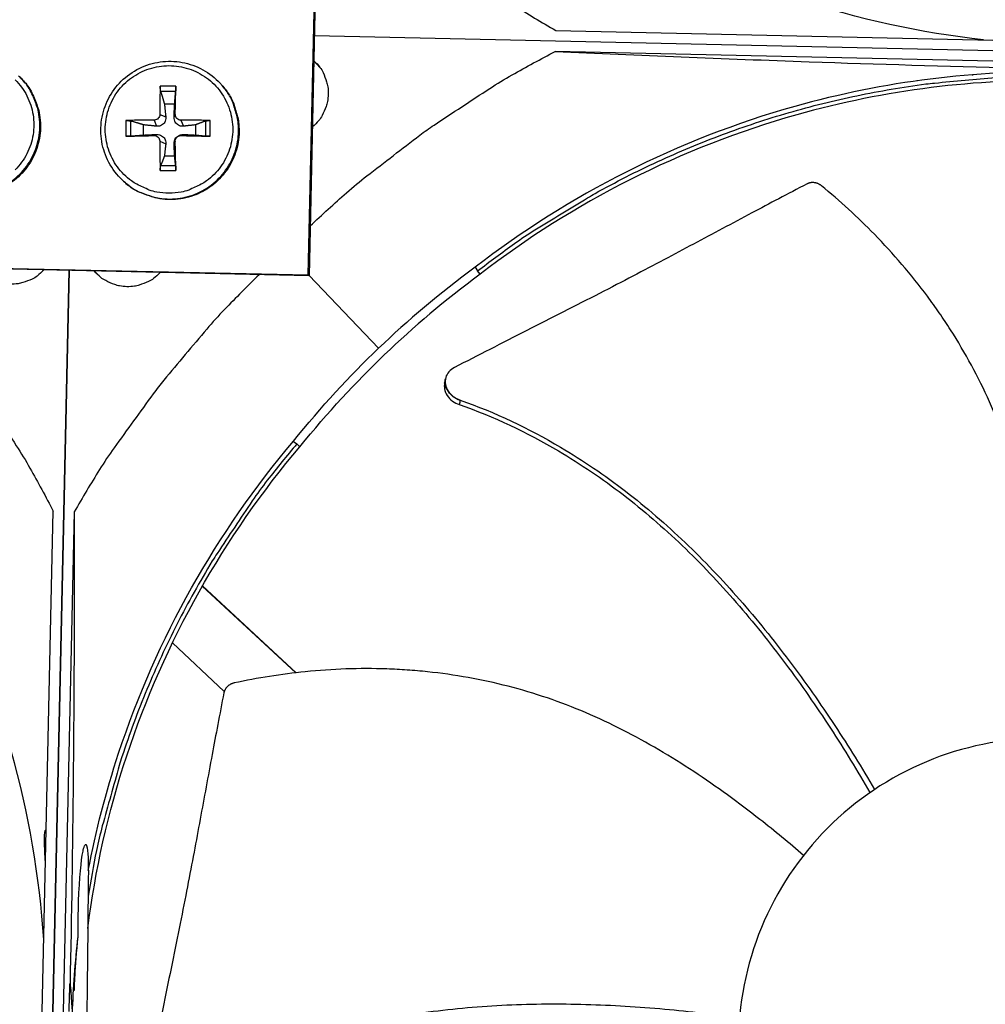
# Model space of a CAD drawing. Units: inches. Extents: x 2 to 86, y 1 to 67.
# Drawn here: x 18.6 to 21.1, y 19.6 to 22.2 of the extents above; entities that cross this region are included whole.
import ezdxf

# ---------------------------------------------------------------- set-up
doc = ezdxf.new("R2010")
doc.units = ezdxf.units.IN
doc.header["$LTSCALE"] = 4
doc.header["$MEASUREMENT"] = 0
doc.layers.add('Visible (ANSI)', color=7, linetype='Continuous')

msp = doc.modelspace()

# ---------------------------------------------------------------- linework, layer by layer
at = {"layer": 'Visible (ANSI)', "color": 84}
for p, q in [((19.35592, 21.53602), (19.38359, 22.78877)), ((19.38575, 22.78502), (19.3581, 21.53371)), ((20.0011, 22.17321), (22.66214, 22.11443)), ((19.37193, 22.15967), (23.28954, 22.07313)), ((22.66093, 22.05957), (19.99989, 22.11836)), ((19.37047, 22.09371), (19.3865, 22.07627)), ((19.01093, 22.02797), (18.97035, 22.02797)), ((19.13175, 22.02945), (19.13318, 22.02776)), ((20.94279, 22.04193), (20.94219, 22.04195)), ((18.97133, 22.01504), (19.01041, 22.01504)), ((18.98106, 21.9819), (19.0077, 21.9819)), ((18.96907, 21.95438), (18.98463, 21.94802)), ((19.00927, 21.95438), (19.00615, 21.94802)), ((18.88054, 21.93816), (18.88054, 21.89758)), ((18.89345, 21.89808), (18.89345, 21.93716)), ((18.9264, 21.90059), (18.9264, 21.92724)), ((18.9542, 21.93952), (18.96022, 21.92361)), ((19.02414, 21.93952), (19.03056, 21.92361)), ((19.06236, 21.92724), (19.06236, 21.90059)), ((19.08829, 21.93716), (19.08829, 21.89808)), ((19.10073, 21.89758), (19.10073, 21.93816)), ((18.9542, 21.89931), (18.96022, 21.90209)), ((19.02414, 21.89931), (19.03056, 21.90209)), ((18.96907, 21.88445), (18.98463, 21.87768)), ((19.00927, 21.88445), (19.00615, 21.87768)), ((19.0077, 21.84593), (18.98106, 21.84593)), ((19.01041, 21.8202), (18.97133, 21.8202)), ((18.97035, 21.80777), (19.01093, 21.80777)), ((18.87163, 21.78296), (18.87323, 21.78145)), ((18.10317, 21.5637), (19.35592, 21.53602)), ((19.3581, 21.53371), (18.1068, 21.56136)), ((18.64615, 17.62992), (18.7327, 21.54753)), ((18.73275, 21.54753), (18.64621, 17.62992)), ((18.81448, 21.53057), (18.79911, 21.54606)), ((19.35592, 21.53602), (19.3581, 21.53371)), ((19.53916, 21.34489), (19.35811, 21.53423)), ((19.79138, 21.55584), (19.79729, 21.54635)), ((19.80435, 21.53787), (19.79729, 21.54635)), ((19.71351, 21.26479), (19.71367, 21.2656)), ((19.31728, 21.10223), (19.32639, 21.09581)), ((19.33445, 21.08829), (19.32639, 21.09581)), ((18.63267, 18.25903), (18.69145, 20.92007)), ((18.74625, 20.91892), (18.68747, 18.25788)), ((19.06315, 20.74012), (19.06302, 20.74024)), ((19.06362, 20.74094), (19.06349, 20.74106)), ((19.32359, 20.49907), (19.07986, 20.72465)), ((19.3248, 20.49921), (19.08033, 20.72547)), ((18.98524, 20.59345), (18.98532, 20.59338)), ((19.00226, 20.57741), (19.13712, 20.45032)), ((18.78307, 19.98594), (18.78307, 19.98542)), ((20.00111, 19.63609), (20.00111, 19.63608))]:
    msp.add_line(p, q, dxfattribs=at)
at = {"layer": 'Visible (ANSI)', "color": 84, "flags": 128}
for points in [[(19.38289, 22.65566, 0.0087057), (19.47376, 22.56494, 0.0162666), (19.52477, 22.51887, 0.0011318), (19.65798, 22.40671, 0.0087065), (19.67558, 22.39248, 0.0087443), (19.6937, 22.37883, 0.0011414), (19.8346, 22.27708, 0.0163579), (19.89141, 22.23901, 0.0087436), (20.0011, 22.17321)], [(19.36097, 21.66368, -0.0087057), (19.45577, 21.7503, -0.0162666), (19.50876, 21.79408, -0.0011318), (19.64679, 21.90024, -0.0087065), (19.665, 21.91369, -0.0087443), (19.68371, 21.92652, -0.0011414), (19.82897, 22.02195, -0.0163579), (19.8874, 22.05748, -0.0087436), (19.99989, 22.11836)], [(18.99303, 21.74921, -0.0392901), (18.96156, 21.75169, -0.0601953), (18.94169, 21.75734, -0.0184191), (18.90956, 21.77225, -0.0392901), (18.89538, 21.78094, -0.0392901), (18.87556, 21.79787, -0.0392901), (18.85863, 21.81769, -0.0392901), (18.84501, 21.83992, -0.0392901), (18.83503, 21.864, -0.0392901), (18.82895, 21.88935, -0.0392901), (18.8269, 21.91534, -0.0392901), (18.82895, 21.94133, -0.0392901), (18.83503, 21.96668, -0.0392901), (18.84501, 21.99076, -0.0392901), (18.85863, 22.01299, -0.0392901), (18.87556, 22.03281, -0.0392901), (18.89538, 22.04974, -0.0392901), (18.91761, 22.06336, -0.0392901), (18.94169, 22.07334, -0.0392901), (18.96704, 22.07942, -0.0392901), (18.99303, 22.08147, -0.0392901), (19.01902, 22.07942, -0.0392901), (19.04437, 22.07334, -0.0392901), (19.06845, 22.06336, -0.0392901), (19.09068, 22.04974, -0.0392901), (19.1105, 22.03281, -0.0392901), (19.12743, 22.01299, -0.0392901), (19.14105, 21.99076, -0.0392901), (19.15103, 21.96668, -0.0392901), (19.15711, 21.94133, -0.0392901), (19.15916, 21.91534, -0.0392901), (19.15711, 21.88935, -0.0392901), (19.15103, 21.864, -0.0392901), (19.14105, 21.83992, -0.0392901), (19.12743, 21.81769, -0.0392901), (19.1105, 21.79787, -0.0392901), (19.09068, 21.78094, -0.0392901), (19.0765, 21.77225, -0.0184191), (19.04437, 21.75734, -0.0601953), (19.02451, 21.75169, -0.0392901), (18.99303, 21.74921)], [(19.37048, 22.09408, -0.0430307), (19.3865, 22.07696, -0.0645649), (19.39451, 22.0635, -0.0215364), (19.40377, 22.03926, -0.0430307), (19.40682, 22.02661, -0.0430307), (19.40806, 22.00713, -0.0430307), (19.40596, 21.98773, -0.0430307), (19.40236, 21.97523, -0.0215364), (19.39203, 21.95142, -0.0645649), (19.38343, 21.93833, -0.0430307), (19.36668, 21.92193)], [(18.36656, 21.78383, 0.038065), (18.39415, 21.76548, 0.0587273), (18.41402, 21.75723, 0.0174351), (18.45029, 21.7483, 0.038065), (18.46728, 21.74608, 0.038065), (18.49455, 21.74667, 0.038065), (18.52143, 21.7514, 0.038065), (18.54727, 21.76014, 0.038065), (18.57149, 21.7727, 0.038065), (18.59352, 21.78879, 0.038065), (18.61287, 21.80803, 0.038065), (18.62907, 21.82998, 0.038065), (18.64175, 21.85414, 0.038065), (18.65063, 21.87994, 0.038065), (18.6555, 21.90678, 0.038065), (18.65624, 21.93405, 0.038065), (18.65283, 21.96112, 0.038065), (18.64814, 21.9776, 0.0174351), (18.634, 22.01217, 0.0587273), (18.62293, 22.03062, 0.038065), (18.60074, 22.05523)], [(18.60252, 22.05353, -0.038065), (18.6247, 22.02894, -0.0587273), (18.63576, 22.0105, -0.0174351), (18.64989, 21.97595, -0.038065), (18.65458, 21.95949, -0.038065), (18.65798, 21.93244, -0.038065), (18.65724, 21.90518, -0.038065), (18.65238, 21.87835, -0.038065), (18.64351, 21.85257, -0.038065), (18.63083, 21.82844, -0.038065), (18.61464, 21.8065, -0.038065), (18.59531, 21.78727, -0.038065), (18.57329, 21.77119, -0.038065), (18.54909, 21.75864, -0.038065), (18.52326, 21.7499, -0.038065), (18.49641, 21.74518, -0.038065), (18.46915, 21.74459, -0.038065), (18.45218, 21.74681, -0.0174351), (18.41593, 21.75573, -0.0587273), (18.39607, 21.76397, -0.038065), (18.3685, 21.78231)], [(18.59212, 22.04476, -0.0392901), (18.60905, 22.02494, -0.0392901), (18.62267, 22.00271, -0.0392901), (18.63265, 21.97863, -0.0392901), (18.63873, 21.95328, -0.0392901), (18.64078, 21.92729, -0.0392901), (18.63873, 21.90131, -0.0392901), (18.63265, 21.87596, -0.0392901), (18.62267, 21.85187, -0.0392901), (18.60905, 21.82965, -0.0392901), (18.59212, 21.80982, -0.0392901)], [(19.79729, 21.54635, -0.0093747), (19.89317, 21.61764, -0.0174298), (19.94673, 21.65317, -0.0013057), (20.08411, 21.73708, -0.0093754), (20.10349, 21.74835, -0.0094173), (20.18427, 21.79137, -0.0094042), (20.26671, 21.83137, -0.0094423), (20.35039, 21.86813, -0.0094307), (20.4355, 21.90176, -0.0094639), (20.52161, 21.93207, -0.009454), (20.60891, 21.95914, -0.0094816), (20.69699, 21.98283, -0.0094736), (20.78599, 22.00319, -0.009495), (20.87556, 22.02013, -0.0094891), (20.96576, 22.03366, -0.0095037), (20.98815, 22.03616, -0.0013401), (21.14723, 22.0504, -0.0176687), (21.2109, 22.05367, -0.0095025), (21.32941, 22.0533)], [(18.87163, 21.78296, 0.0379219), (18.89726, 21.76215, 0.0585545), (18.91618, 21.75208, 0.0173214), (18.95132, 21.73975, 0.0379219), (18.96792, 21.73592, 0.0379219), (18.99502, 21.73387, 0.0379219), (19.02212, 21.73594, 0.0379219), (19.0486, 21.74208, 0.0379219), (19.07385, 21.75215, 0.0379219), (19.09729, 21.76591, 0.0379219), (19.11837, 21.78306, 0.0379219), (19.13663, 21.8032, 0.0379219), (19.15164, 21.82586, 0.0379219), (19.16305, 21.85053, 0.0379219), (19.17061, 21.87664, 0.0379219), (19.17413, 21.90359, 0.0379219), (19.17354, 21.93076, 0.0379219), (19.17061, 21.94754, 0.0173214), (19.16019, 21.9833, 0.0585545), (19.15115, 22.00273, 0.0379219), (19.13175, 22.02945)], [(19.13318, 22.02776, -0.0379219), (19.15257, 22.00106, -0.0585545), (19.1616, 21.98165, -0.0173214), (19.17201, 21.94591, -0.0379219), (19.17494, 21.92915, -0.0379219), (19.17553, 21.90199, -0.0379219), (19.17201, 21.87506, -0.0379219), (19.16446, 21.84897, -0.0379219), (19.15305, 21.82432, -0.0379219), (19.13806, 21.80167, -0.0379219), (19.11981, 21.78155, -0.0379219), (19.09874, 21.76441, -0.0379219), (19.07531, 21.75065, -0.0379219), (19.05008, 21.74059, -0.0379219), (19.02362, 21.73446, -0.0379219), (18.99654, 21.73239, -0.0379219), (18.96945, 21.73444, -0.0379219), (18.95287, 21.73827, -0.0173214), (18.91775, 21.75059, -0.0585545), (18.89885, 21.76065, -0.0379219), (18.87323, 21.78145)], [(18.97035, 22.02797, 0.003443), (18.96965, 22.01021, 0.003443), (18.9692, 21.99245, 0.0036893), (18.96899, 21.97342, 0.0036893), (18.96907, 21.95438)], [(19.00927, 21.95438, 0.0007012), (19.00978, 21.97342, 0.0007012), (19.01023, 21.99245, 0.000654), (19.0106, 22.01021, 0.000654), (19.01093, 22.02797)], [(18.9542, 21.93952, 0.0037648), (18.93515, 21.93958, 0.0037648), (18.9161, 21.93935, 0.0035159), (18.89832, 21.93888, 0.0035159), (18.88054, 21.93816)], [(19.10073, 21.93816, 0.0033697), (19.08204, 21.93888, 0.0033697), (19.06333, 21.93935, 0.0035293), (19.04373, 21.93957, 0.0035293), (19.02414, 21.93952)], [(18.88054, 21.89758, 0.0005782), (18.89832, 21.89793, 0.0005782), (18.9161, 21.89833, 0.0006195), (18.93515, 21.8988, 0.0006195), (18.9542, 21.89931)], [(19.02414, 21.89931, 0.0006533), (19.04373, 21.89879, 0.0006533), (19.06333, 21.89833, 0.0006234), (19.08203, 21.89793, 0.0006234), (19.10073, 21.89758)], [(18.96907, 21.88445, 0.0034482), (18.969, 21.86484, 0.0034482), (18.9692, 21.84523, 0.003294), (18.96965, 21.82649, 0.003294), (18.97035, 21.80777)], [(19.01093, 21.80777, 0.0006964), (19.0106, 21.8265, 0.0006964), (19.01023, 21.84523, 0.0007294), (19.00978, 21.86484, 0.0007294), (19.00927, 21.88445)], [(18.23726, 21.55847, -0.008698), (18.32378, 21.46375, -0.0162532), (18.3675, 21.41079, -0.0011299), (18.47356, 21.27286, -0.0086989), (18.48698, 21.25467, -0.0087365), (18.49979, 21.23599, -0.0011394), (18.59513, 21.09084, -0.0163443), (18.63062, 21.03246, -0.0087359), (18.69145, 20.92007)], [(18.66673, 21.54899, -0.0427398), (18.64963, 21.53316, -0.0642309), (18.63625, 21.52526, -0.0212881), (18.6121, 21.51611, -0.0427398), (18.59957, 21.51312, -0.0427398), (18.58023, 21.5119, -0.0427398), (18.56095, 21.51398, -0.0427398), (18.54857, 21.51752, -0.0212881), (18.52485, 21.52772, -0.0642309), (18.51183, 21.5362, -0.0427398), (18.49544, 21.55277)], [(19.22814, 21.53659, 0.0086972), (19.13753, 21.44578, 0.0162517), (19.09152, 21.39481, 0.0011296), (18.97948, 21.2617, 0.008698), (18.96528, 21.24413, 0.0087357), (18.95166, 21.22604, 0.0011392), (18.85001, 21.08525, 0.0163428), (18.81198, 21.0285, 0.008735), (18.74625, 20.91892)], [(18.96996, 21.54229, -0.0427073), (18.95286, 21.52648, -0.0641935), (18.93949, 21.5186, -0.0212603), (18.91535, 21.50946, -0.0427073), (18.90284, 21.50648, -0.0427073), (18.88351, 21.50525, -0.0427073), (18.86425, 21.50733, -0.0427073), (18.85188, 21.51086, -0.0212603), (18.82817, 21.52106, -0.0641935), (18.81515, 21.52952, -0.0427073), (18.79877, 21.54607)], [(19.32639, 21.09581, 0.0096264), (19.24902, 21.00072, 0.0178642), (19.2102, 20.94725, 0.001374), (19.11858, 20.8103, 0.0096271), (19.10594, 20.79047, 0.0096712), (19.05853, 20.70936, 0.0096575), (19.01422, 20.62637, 0.0096972), (18.97327, 20.54195, 0.0096851), (18.93558, 20.45589, 0.0097196), (18.90133, 20.36865, 0.0097093), (18.87047, 20.28005, 0.0097376), (18.86357, 20.25746, 0.0014044), (18.81927, 20.09985, 0.0180774), (18.804, 20.03609, 0.0097366), (18.78228, 19.91635)]]:
    msp.add_lwpolyline(points, format="xyb", dxfattribs=at)
at = {"layer": 'Visible (ANSI)'}
for radius, start, end in [(11.5, 180.118962, 180.018962), (11.48, 13.660321, 13.560321), (11.475, 180.118962, 180.018962), (11.455, 13.660321, 13.560321)]:
    msp.add_arc((21.25468, 19.52861), radius, start, end, dxfattribs=at)
at = {"layer": 'Visible (ANSI)', "color": 84}
for points, knots in [([(21.11578, 22.14863), (20.95297, 22.16701), (20.78989, 22.20224), (20.62996, 22.25492), (20.32853, 22.35422), (20.05192, 22.51144), (19.81677, 22.71037)], [-2.5699487, -2.5699487, -2.5699487, -2.5699487, -2.0638841, -2.0638841, -2.0638841, -1.1100546, -1.1100546, -1.1100546, -1.1100546]), ([(19.99989, 22.11836), (20.21708, 22.10855), (20.43781, 22.09951), (20.83961, 22.08548), (21.01754, 22.08011), (21.22377, 22.07501), (21.24942, 22.0744), (21.28552, 22.07356), (21.29597, 22.07332), (21.31049, 22.07299), (21.31455, 22.0729), (21.32238, 22.07273), (21.32615, 22.07264), (21.32992, 22.07256)], [0, 0, 0, 0, 1.5628305, 1.5628305, 2.8071155, 2.8071155, 2.9838592, 2.9838592, 3.0558208, 3.0558208, 3.0838204, 3.0838204, 3.1097736, 3.1097736, 3.1097736, 3.1097736]), ([(18.87163, 21.78296), (18.85753, 21.7963), (18.84547, 21.81214), (18.82745, 21.84611), (18.82115, 21.8646), (18.81476, 21.90217), (18.81459, 21.92171), (18.82033, 21.95939), (18.82632, 21.978), (18.84363, 22.01197), (18.85517, 22.02775), (18.88231, 22.05455), (18.89825, 22.06589), (18.93246, 22.08278), (18.95116, 22.08853), (18.98896, 22.09379), (19.00852, 22.09335), (19.04605, 22.08644), (19.06448, 22.07988), (19.09793, 22.06152), (19.11336, 22.0495), (19.12819, 22.03354), (19.13, 22.03151), (19.13175, 22.02945)], [0, 0, 0, 0, 0.1324325, 0.1324325, 0.2624767, 0.2624767, 0.3926509, 0.3926509, 0.5229005, 0.5229005, 0.6532314, 0.6532314, 0.7836143, 0.7836143, 0.9140002, 0.9140002, 1.0443389, 1.0443389, 1.1745982, 1.1745982, 1.3047769, 1.3047769, 1.3232934, 1.3232934, 1.3232934, 1.3232934]), ([(21.32975, 22.06485), (21.09626, 22.06994), (20.85755, 22.0408), (20.62378, 21.97507), (20.31826, 21.88918), (20.03498, 21.74433), (19.79126, 21.55598)], [-2.7936965, -2.7936965, -2.7936965, -2.7936965, -2.0638841, -2.0638841, -2.0638841, -1.1100546, -1.1100546, -1.1100546, -1.1100546]), ([(21.32908, 22.04236), (21.09766, 22.04741), (20.86107, 22.01853), (20.62937, 21.95339), (20.32656, 21.86825), (20.04579, 21.72469), (19.80424, 21.53801)], [-2.7936965, -2.7936965, -2.7936965, -2.7936965, -2.0638841, -2.0638841, -2.0638841, -1.1100546, -1.1100546, -1.1100546, -1.1100546]), ([(18.97133, 22.01504), (18.97119, 22.01553), (18.97104, 22.0162), (18.97078, 22.01773), (18.97064, 22.01891), (18.97044, 22.02107), (18.97036, 22.02244), (18.97029, 22.02473), (18.97028, 22.02606), (18.97032, 22.02738), (18.97033, 22.02767), (18.97035, 22.02797)], [0.071286723, 0.071286723, 0.071286723, 0.071286723, 0.077552899, 0.077552899, 0.085291702, 0.085291702, 0.093119315, 0.093119315, 0.100952605, 0.100952605, 0.10310944, 0.10310944, 0.10310944, 0.10310944]), ([(19.01093, 22.02797), (19.01092, 22.02767), (19.01092, 22.02738), (19.01089, 22.02606), (19.01086, 22.02473), (19.01078, 22.02244), (19.01073, 22.02107), (19.01064, 22.01891), (19.01058, 22.01773), (19.01049, 22.0162), (19.01045, 22.01553), (19.01041, 22.01504)], [0.021217555, 0.021217555, 0.021217555, 0.021217555, 0.02337439, 0.02337439, 0.03120768, 0.03120768, 0.039035293, 0.039035293, 0.046774096, 0.046774096, 0.053040273, 0.053040273, 0.053040273, 0.053040273]), ([(18.96907, 21.95438), (18.96908, 21.95261), (18.96875, 21.9507), (18.96736, 21.94714), (18.96629, 21.9455), (18.96381, 21.94286), (18.96224, 21.9417), (18.95877, 21.94008), (18.95688, 21.93964), (18.95481, 21.93952), (18.95451, 21.93952), (18.9542, 21.93952)], [0, 0, 0, 0, 0.012351042, 0.012351042, 0.024702084, 0.024702084, 0.037028418, 0.037028418, 0.049354751, 0.049354751, 0.05144155, 0.05144155, 0.05144155, 0.05144155]), ([(18.98463, 21.94802), (18.98492, 21.94525), (18.98472, 21.94237), (18.98367, 21.93807), (18.98299, 21.9362), (18.98108, 21.9327), (18.97985, 21.93106), (18.97716, 21.92837), (18.97552, 21.92714), (18.97202, 21.92524), (18.97016, 21.92456), (18.96586, 21.92351), (18.96299, 21.92332), (18.96022, 21.92361)], [0.234363821, 0.234363821, 0.234363821, 0.234363821, 0.253530826, 0.253530826, 0.266545561, 0.266545561, 0.279560296, 0.279560296, 0.29257503, 0.29257503, 0.305589765, 0.305589765, 0.32475677, 0.32475677, 0.32475677, 0.32475677]), ([(19.03056, 21.92361), (19.02796, 21.92332), (19.02524, 21.92351), (19.02116, 21.92456), (19.01938, 21.92524), (19.01599, 21.92714), (19.01439, 21.92837), (19.0117, 21.93106), (19.01043, 21.9327), (19.00841, 21.9362), (19.00765, 21.93807), (19.00639, 21.94237), (19.00602, 21.94525), (19.00615, 21.94802)], [0.234363821, 0.234363821, 0.234363821, 0.234363821, 0.253530826, 0.253530826, 0.266545561, 0.266545561, 0.279560296, 0.279560296, 0.29257503, 0.29257503, 0.305589765, 0.305589765, 0.32475677, 0.32475677, 0.32475677, 0.32475677]), ([(19.02414, 21.93952), (19.02233, 21.9395), (19.02039, 21.93983), (19.01679, 21.94123), (19.01514, 21.9423), (19.0125, 21.94478), (19.01134, 21.94635), (19.00976, 21.94982), (19.00934, 21.9517), (19.00927, 21.95377), (19.00926, 21.95408), (19.00927, 21.95438)], [0, 0, 0, 0, 0.012351042, 0.012351042, 0.024702084, 0.024702084, 0.037028418, 0.037028418, 0.049354751, 0.049354751, 0.05144155, 0.05144155, 0.05144155, 0.05144155]), ([(18.88054, 21.93816), (18.88083, 21.93817), (18.88112, 21.93818), (18.88244, 21.93822), (18.88378, 21.93822), (18.88607, 21.93815), (18.88744, 21.93807), (18.88959, 21.93787), (18.89077, 21.93772), (18.8923, 21.93746), (18.89296, 21.93731), (18.89345, 21.93716)], [0.021217555, 0.021217555, 0.021217555, 0.021217555, 0.02337439, 0.02337439, 0.03120768, 0.03120768, 0.039035293, 0.039035293, 0.046774096, 0.046774096, 0.053040273, 0.053040273, 0.053040273, 0.053040273]), ([(19.08829, 21.93716), (19.08867, 21.93731), (19.08924, 21.93746), (19.0906, 21.93772), (19.09168, 21.93787), (19.09374, 21.93807), (19.09507, 21.93815), (19.09736, 21.93822), (19.09873, 21.93822), (19.10012, 21.93818), (19.10042, 21.93817), (19.10073, 21.93816)], [0.071286723, 0.071286723, 0.071286723, 0.071286723, 0.077552899, 0.077552899, 0.085291702, 0.085291702, 0.093119315, 0.093119315, 0.100952605, 0.100952605, 0.10310944, 0.10310944, 0.10310944, 0.10310944]), ([(18.89345, 21.89808), (18.89296, 21.89805), (18.8923, 21.89801), (18.89077, 21.89792), (18.88959, 21.89787), (18.88744, 21.89778), (18.88607, 21.89773), (18.88378, 21.89765), (18.88244, 21.89762), (18.88112, 21.89759), (18.88083, 21.89758), (18.88054, 21.89758)], [0.071286723, 0.071286723, 0.071286723, 0.071286723, 0.077552899, 0.077552899, 0.085291702, 0.085291702, 0.093119315, 0.093119315, 0.100952605, 0.100952605, 0.10310944, 0.10310944, 0.10310944, 0.10310944]), ([(18.9542, 21.89931), (18.95598, 21.89936), (18.95789, 21.89906), (18.96145, 21.89771), (18.96309, 21.89665), (18.96573, 21.89418), (18.96689, 21.89259), (18.9685, 21.88909), (18.96895, 21.88718), (18.96906, 21.88507), (18.96907, 21.88476), (18.96907, 21.88445)], [0, 0, 0, 0, 0.012351042, 0.012351042, 0.024702084, 0.024702084, 0.037028418, 0.037028418, 0.049354751, 0.049354751, 0.05144155, 0.05144155, 0.05144155, 0.05144155]), ([(18.96022, 21.90209), (18.96299, 21.90221), (18.96586, 21.90185), (18.97016, 21.90058), (18.97202, 21.89981), (18.97552, 21.89779), (18.97716, 21.89652), (18.97985, 21.89383), (18.98108, 21.89223), (18.98299, 21.88885), (18.98367, 21.88707), (18.98472, 21.88299), (18.98492, 21.88028), (18.98463, 21.87768)], [0.234363821, 0.234363821, 0.234363821, 0.234363821, 0.253530826, 0.253530826, 0.266545561, 0.266545561, 0.279560296, 0.279560296, 0.29257503, 0.29257503, 0.305589765, 0.305589765, 0.32475677, 0.32475677, 0.32475677, 0.32475677]), ([(19.00615, 21.87768), (19.00602, 21.88028), (19.00639, 21.88299), (19.00765, 21.88707), (19.00841, 21.88885), (19.01043, 21.89223), (19.0117, 21.89383), (19.01439, 21.89652), (19.01599, 21.89779), (19.01938, 21.89981), (19.02116, 21.90058), (19.02524, 21.90185), (19.02796, 21.90221), (19.03056, 21.90209)], [0.234363821, 0.234363821, 0.234363821, 0.234363821, 0.253530826, 0.253530826, 0.266545561, 0.266545561, 0.279560296, 0.279560296, 0.29257503, 0.29257503, 0.305589765, 0.305589765, 0.32475677, 0.32475677, 0.32475677, 0.32475677]), ([(19.00927, 21.88445), (19.00922, 21.88626), (19.00952, 21.8882), (19.01088, 21.8918), (19.01194, 21.89345), (19.01441, 21.89609), (19.016, 21.89725), (19.01949, 21.89883), (19.02141, 21.89925), (19.02352, 21.89932), (19.02382, 21.89932), (19.02414, 21.89931)], [0, 0, 0, 0, 0.012351042, 0.012351042, 0.024702084, 0.024702084, 0.037028418, 0.037028418, 0.049354751, 0.049354751, 0.05144155, 0.05144155, 0.05144155, 0.05144155]), ([(19.10073, 21.89758), (19.10042, 21.89758), (19.10012, 21.89759), (19.09873, 21.89762), (19.09736, 21.89765), (19.09507, 21.89773), (19.09374, 21.89778), (19.09168, 21.89787), (19.0906, 21.89792), (19.08924, 21.89801), (19.08867, 21.89805), (19.08829, 21.89808)], [0.021217555, 0.021217555, 0.021217555, 0.021217555, 0.02337439, 0.02337439, 0.03120768, 0.03120768, 0.039035293, 0.039035293, 0.046774096, 0.046774096, 0.053040273, 0.053040273, 0.053040273, 0.053040273]), ([(18.97035, 21.80777), (18.97033, 21.80808), (18.97032, 21.80839), (18.97028, 21.80978), (18.97029, 21.81114), (18.97036, 21.81344), (18.97044, 21.81477), (18.97064, 21.81682), (18.97078, 21.81791), (18.97104, 21.81926), (18.97119, 21.81982), (18.97133, 21.8202)], [0.021217555, 0.021217555, 0.021217555, 0.021217555, 0.02337439, 0.02337439, 0.03120768, 0.03120768, 0.039035293, 0.039035293, 0.046774096, 0.046774096, 0.053040273, 0.053040273, 0.053040273, 0.053040273]), ([(19.01041, 21.8202), (19.01045, 21.81982), (19.01049, 21.81926), (19.01058, 21.81791), (19.01064, 21.81682), (19.01073, 21.81477), (19.01078, 21.81344), (19.01086, 21.81114), (19.01089, 21.80978), (19.01092, 21.80839), (19.01092, 21.80808), (19.01093, 21.80777)], [0.071286723, 0.071286723, 0.071286723, 0.071286723, 0.077552899, 0.077552899, 0.085291702, 0.085291702, 0.093119315, 0.093119315, 0.100952605, 0.100952605, 0.10310944, 0.10310944, 0.10310944, 0.10310944]), ([(20.65617, 21.77338), (20.60508, 21.74687), (20.55764, 21.72186), (20.51176, 21.69749), (20.48598, 21.68379), (20.4607, 21.6703), (20.43554, 21.65686), (20.41036, 21.6434), (20.3853, 21.63), (20.36, 21.61649), (20.33468, 21.60297), (20.30911, 21.58935), (20.28291, 21.57546), (20.25669, 21.56157), (20.22983, 21.54741), (20.20201, 21.53285), (20.17417, 21.51828), (20.14536, 21.50331), (20.11501, 21.4877), (20.08463, 21.47208), (20.05269, 21.45581), (20.02083, 21.43957), (19.98896, 21.42332), (19.95717, 21.4071), (19.92532, 21.39086), (19.89345, 21.37461), (19.86153, 21.35833), (19.82958, 21.34204), (19.79871, 21.32629), (19.76782, 21.31054), (19.7369, 21.29477)], [-0.92018523, -0.92018523, -0.92018523, -0.92018523, -0.78104286, -0.78104286, -0.78104286, -0.70293858, -0.70293858, -0.70293858, -0.62483429, -0.62483429, -0.62483429, -0.54673001, -0.54673001, -0.54673001, -0.46862572, -0.46862572, -0.46862572, -0.39052143, -0.39052143, -0.39052143, -0.31241715, -0.31241715, -0.31241715, -0.23431286, -0.23431286, -0.23431286, -0.15620857, -0.15620857, -0.15620857, -0.08078383, -0.08078383, -0.08078383, -0.08078383]), ([(20.69336, 21.76842), (20.69277, 21.7689), (20.69217, 21.76936), (20.69156, 21.76981), (20.69094, 21.77026), (20.69029, 21.77069), (20.68964, 21.77111), (20.68898, 21.77153), (20.6883, 21.77193), (20.68761, 21.7723), (20.68691, 21.77269), (20.68619, 21.77305), (20.68547, 21.77338), (20.68474, 21.77372), (20.68399, 21.77404), (20.68324, 21.77433), (20.68248, 21.77463), (20.68171, 21.77489), (20.68094, 21.77514), (20.68016, 21.77538), (20.67937, 21.7756), (20.67858, 21.77579), (20.67779, 21.77598), (20.67699, 21.77614), (20.67619, 21.77628), (20.67538, 21.77641), (20.67458, 21.77652), (20.67378, 21.7766), (20.67297, 21.77668), (20.67217, 21.77673), (20.67137, 21.77675), (20.67057, 21.77677), (20.66977, 21.77676), (20.66898, 21.77673), (20.6682, 21.77669), (20.66742, 21.77663), (20.66664, 21.77654), (20.66588, 21.77645), (20.66512, 21.77634), (20.66436, 21.77619), (20.66362, 21.77605), (20.66289, 21.77589), (20.66216, 21.77569), (20.66145, 21.7755), (20.66075, 21.77529), (20.66006, 21.77505), (20.65938, 21.77481), (20.65871, 21.77456), (20.65806, 21.77427), (20.65742, 21.774), (20.65679, 21.7737), (20.65617, 21.77338)], [-0.037237658, -0.037237658, -0.037237658, -0.037237658, -0.035163436, -0.035163436, -0.035163436, -0.033047847, -0.033047847, -0.033047847, -0.030895052, -0.030895052, -0.030895052, -0.028709728, -0.028709728, -0.028709728, -0.026497035, -0.026497035, -0.026497035, -0.024262561, -0.024262561, -0.024262561, -0.022012245, -0.022012245, -0.022012245, -0.019752285, -0.019752285, -0.019752285, -0.017489049, -0.017489049, -0.017489049, -0.015228956, -0.015228956, -0.015228956, -0.012978379, -0.012978379, -0.012978379, -0.01074353, -0.01074353, -0.01074353, -0.008530366, -0.008530366, -0.008530366, -0.006344494, -0.006344494, -0.006344494, -0.004191097, -0.004191097, -0.004191097, -0.002074876, -0.002074876, -0.002074876, 0, 0, 0, 0]), ([(21.26687, 20.32873), (21.26878, 20.37734), (21.27089, 20.49652), (21.2625, 20.68804), (21.23329, 20.9012), (21.18605, 21.07347), (21.13267, 21.20561), (21.08529, 21.30139), (21.04014, 21.37806), (21.00086, 21.43725), (20.93899, 21.52387), (20.83972, 21.63917), (20.7413, 21.72904), (20.69336, 21.76842)], [-1.454949, -1.454949, -1.454949, -1.454949, -1.3231165, -1.1340998, -0.9450832, -0.7560665, -0.6615582, -0.5670499, -0.4725416, -0.4252874, -0.3780333, -0.1890166, -0.0211877, -0.0211877, -0.0211877, -0.0211877]), ([(19.7369, 21.29477), (19.73131, 21.29192), (19.72648, 21.28818), (19.71876, 21.27923), (19.71597, 21.2741), (19.71276, 21.26286), (19.71247, 21.25682), (19.71459, 21.24476), (19.71699, 21.23884), (19.72406, 21.22808), (19.72858, 21.22329), (19.73924, 21.21522), (19.74527, 21.212), (19.75172, 21.20974)], [-0.28606759, -0.28606759, -0.28606759, -0.28606759, -0.2392267, -0.2392267, -0.19198712, -0.19198712, -0.14303533, -0.14303533, -0.09407908, -0.09407908, -0.04687533, -0.04687533, -0.00001269, -0.00001269, -0.00001269, -0.00001269]), ([(19.71131, 21.25384), (19.71033, 21.24898), (19.71029, 21.24394), (19.71228, 21.23288), (19.7147, 21.22697), (19.7218, 21.21623), (19.72634, 21.21145), (19.73703, 21.2034), (19.74307, 21.20019), (19.74953, 21.19795)], [0.10219213, 0.10219213, 0.10219213, 0.10219213, 0.14306792, 0.14306792, 0.19202167, 0.19202167, 0.23922364, 0.23922364, 0.28612437, 0.28612437, 0.28612437, 0.28612437]), ([(19.74953, 21.19795), (19.83923, 21.16678), (19.98755, 21.09659), (20.17854, 20.96669), (20.333, 20.83316), (20.47345, 20.68437), (20.60173, 20.52405), (20.71723, 20.35769), (20.78703, 20.2434), (20.81985, 20.18671)], [0.1119019, 0.1119019, 0.1119019, 0.1119019, 0.3780333, 0.5670499, 0.7560665, 0.9450832, 1.1340998, 1.3231165, 1.5047743, 1.5047743, 1.5047743, 1.5047743]), ([(19.75172, 21.20974), (19.84258, 21.17789), (19.99233, 21.10668), (20.18492, 20.9755), (20.34042, 20.84126), (20.48196, 20.69198), (20.61149, 20.53138), (20.72813, 20.36524), (20.79882, 20.25131), (20.83204, 20.19499)], [0.1106744, 0.1106744, 0.1106744, 0.1106744, 0.3780333, 0.5670499, 0.7560665, 0.9450832, 1.1340998, 1.3231165, 1.5037382, 1.5037382, 1.5037382, 1.5037382]), ([(18.66675, 19.80357), (18.65565, 19.96759), (18.62763, 20.13263), (18.5819, 20.29528), (18.496, 20.6008), (18.35116, 20.88409), (18.16281, 21.1278)], [-2.5716777, -2.5716777, -2.5716777, -2.5716777, -2.0638841, -2.0638841, -2.0638841, -1.1100546, -1.1100546, -1.1100546, -1.1100546]), ([(18.78275, 19.98398), (18.80224, 20.08639), (18.8285, 20.1884), (18.86169, 20.28916), (18.961, 20.59059), (19.11821, 20.8672), (19.31714, 21.10235)], [-2.3827219, -2.3827219, -2.3827219, -2.3827219, -2.0638841, -2.0638841, -2.0638841, -1.1100546, -1.1100546, -1.1100546, -1.1100546]), ([(18.7814, 19.833), (18.80048, 19.98369), (18.83415, 20.13441), (18.8829, 20.28241), (18.98133, 20.58117), (19.13715, 20.85533), (19.33431, 21.0884)], [-2.5364015, -2.5364015, -2.5364015, -2.5364015, -2.0638841, -2.0638841, -2.0638841, -1.1100546, -1.1100546, -1.1100546, -1.1100546]), ([(18.74625, 20.91892), (18.74642, 20.70146), (18.74566, 20.48051), (18.74188, 20.07844), (18.73938, 19.90043), (18.73567, 19.70987), (18.73547, 19.69991), (18.73527, 19.68996)], [-3.1133879, -3.1133879, -3.1133879, -3.1133879, -1.5487415, -1.5487415, -0.3030108, -0.3030108, -0.2343469, -0.2343469, -0.2343469, -0.2343469]), ([(20.64659, 20.02325), (20.60971, 20.0551), (20.51779, 20.13112), (20.36276, 20.24402), (20.17789, 20.35409), (20.01375, 20.42456), (19.87715, 20.46521), (19.77273, 20.48789), (19.68463, 20.5004), (19.61387, 20.50659), (19.50756, 20.51223), (19.35553, 20.5065), (19.2239, 20.48559), (19.16322, 20.47266)], [-1.4551684, -1.4551684, -1.4551684, -1.4551684, -1.3231165, -1.1340998, -0.9450832, -0.7560665, -0.6615582, -0.5670499, -0.4725416, -0.4252874, -0.3780333, -0.1890166, -0.0211877, -0.0211877, -0.0211877, -0.0211877]), ([(19.16322, 20.47266), (19.16248, 20.4725), (19.16174, 20.47232), (19.16101, 20.47212), (19.16027, 20.47191), (19.15953, 20.47168), (19.1588, 20.47143), (19.15806, 20.47117), (19.15732, 20.47089), (19.1566, 20.47059), (19.15586, 20.47028), (19.15513, 20.46994), (19.15442, 20.46959), (19.1537, 20.46923), (19.15299, 20.46884), (19.15229, 20.46844), (19.15159, 20.46803), (19.1509, 20.46759), (19.15022, 20.46714), (19.14955, 20.46668), (19.14889, 20.4662), (19.14825, 20.4657), (19.1476, 20.4652), (19.14698, 20.46468), (19.14637, 20.46413), (19.14576, 20.46359), (19.14518, 20.46303), (19.14462, 20.46245), (19.14405, 20.46187), (19.14351, 20.46127), (19.143, 20.46066), (19.14248, 20.46005), (19.14199, 20.45942), (19.14153, 20.45878), (19.14106, 20.45815), (19.14062, 20.4575), (19.14021, 20.45684), (19.1398, 20.45618), (19.13942, 20.45551), (19.13906, 20.45484), (19.13871, 20.45417), (19.13838, 20.45349), (19.13808, 20.45281), (19.13779, 20.45213), (19.13752, 20.45145), (19.13727, 20.45076), (19.13704, 20.45008), (19.13682, 20.4494), (19.13663, 20.44871), (19.13645, 20.44804), (19.13629, 20.44736), (19.13616, 20.44668)], [-0.037237658, -0.037237658, -0.037237658, -0.037237658, -0.035163436, -0.035163436, -0.035163436, -0.033047847, -0.033047847, -0.033047847, -0.030895052, -0.030895052, -0.030895052, -0.028709728, -0.028709728, -0.028709728, -0.026497035, -0.026497035, -0.026497035, -0.024262561, -0.024262561, -0.024262561, -0.022012245, -0.022012245, -0.022012245, -0.019752285, -0.019752285, -0.019752285, -0.017489049, -0.017489049, -0.017489049, -0.015228956, -0.015228956, -0.015228956, -0.012978379, -0.012978379, -0.012978379, -0.01074353, -0.01074353, -0.01074353, -0.008530366, -0.008530366, -0.008530366, -0.006344494, -0.006344494, -0.006344494, -0.004191097, -0.004191097, -0.004191097, -0.002074876, -0.002074876, -0.002074876, 0, 0, 0, 0]), ([(19.13616, 20.44668), (19.12503, 20.3902), (19.11501, 20.33751), (19.10547, 20.28643), (19.10011, 20.25773), (19.0949, 20.22955), (19.08972, 20.20149), (19.08455, 20.17341), (19.07941, 20.14546), (19.07419, 20.11725), (19.06898, 20.08903), (19.06369, 20.06054), (19.05821, 20.03139), (19.05273, 20.00222), (19.04706, 19.97239), (19.0411, 19.94155), (19.03513, 19.9107), (19.02888, 19.87884), (19.02216, 19.84537), (19.01544, 19.81187), (19.00825, 19.77675), (19.00109, 19.74172), (18.99392, 19.70666), (18.98679, 19.67169), (18.97963, 19.63666), (18.97248, 19.6016), (18.9653, 19.56648), (18.95812, 19.53134), (18.95119, 19.49738), (18.94425, 19.4634), (18.9373, 19.4294)], [-0.92018523, -0.92018523, -0.92018523, -0.92018523, -0.78104286, -0.78104286, -0.78104286, -0.70293858, -0.70293858, -0.70293858, -0.62483429, -0.62483429, -0.62483429, -0.54673001, -0.54673001, -0.54673001, -0.46862572, -0.46862572, -0.46862572, -0.39052143, -0.39052143, -0.39052143, -0.31241715, -0.31241715, -0.31241715, -0.23431286, -0.23431286, -0.23431286, -0.15620857, -0.15620857, -0.15620857, -0.08078383, -0.08078383, -0.08078383, -0.08078383]), ([(22.07051, 19.5143), (22.07166, 19.56644), (22.06768, 19.61869), (22.05864, 19.67005), (22.0496, 19.72141), (22.03549, 19.77188), (22.01662, 19.82051), (21.97887, 19.91776), (21.92178, 20.00739), (21.84967, 20.08277), (21.77756, 20.15815), (21.69049, 20.21915), (21.59502, 20.26119), (21.49955, 20.30323), (21.39577, 20.32626), (21.29148, 20.32857), (21.28951, 20.32861), (21.28753, 20.32865), (21.28556, 20.32868), (21.18324, 20.33017), (21.08066, 20.31173), (20.98527, 20.27466), (20.88803, 20.23687), (20.79838, 20.1798), (20.72301, 20.10768), (20.64763, 20.03556), (20.58663, 19.9485), (20.54459, 19.85303), (20.50256, 19.75756), (20.47952, 19.65379), (20.47722, 19.5495)], [-4.5082984, -4.5082984, -4.5082984, -4.5082984, -4.3674141, -4.3674141, -4.3674141, -4.2265226, -4.2265226, -4.2265226, -3.9447611, -3.9447611, -3.9447611, -3.6629924, -3.6629924, -3.6629924, -3.3812237, -3.3812237, -3.3812237, -3.3758863, -3.3758863, -3.3758863, -3.0994579, -3.0994579, -3.0994579, -2.8176865, -2.8176865, -2.8176865, -2.5359177, -2.5359177, -2.5359177, -2.2541491, -2.2541491, -2.2541491, -2.2541491]), ([(18.66907, 20.0398), (18.66833, 20.053), (18.66813, 20.06306), (18.66844, 20.07487), (18.66873, 20.08054), (18.66982, 20.08579), (18.67016, 20.08708), (18.67083, 20.08853), (18.67108, 20.08895), (18.67156, 20.08948), (18.67177, 20.08964), (18.67221, 20.08984), (18.67242, 20.08988), (18.6728, 20.08984), (18.67296, 20.0898), (18.67311, 20.08974)], [-1.197945235, -1.197945235, -1.197945235, -1.197945235, -1.151026488, -1.151026488, -1.124172384, -1.124172384, -1.116622849, -1.116622849, -1.113391625, -1.113391625, -1.111409472, -1.111409472, -1.109629138, -1.109629138, -1.108390812, -1.108390812, -1.108390812, -1.108390812]), ([(18.75635, 19.81201), (18.75631, 19.81715), (18.75629, 19.8223), (18.75629, 19.83124), (18.7563, 19.83504), (18.75632, 19.84094), (18.75634, 19.84305), (18.75637, 19.84684), (18.75638, 19.84854), (18.75642, 19.852), (18.75644, 19.85377), (18.75648, 19.85758), (18.75651, 19.85962), (18.75659, 19.86512), (18.75665, 19.86858), (18.75693, 19.88255), (18.75721, 19.89313), (18.7597, 19.96493), (18.76409, 20.00982), (18.76986, 20.03809), (18.77118, 20.04379), (18.77316, 20.0487), (18.77366, 20.04978), (18.77446, 20.05092), (18.77473, 20.05126), (18.7752, 20.05165), (18.77539, 20.05176), (18.77575, 20.05189), (18.77592, 20.05192), (18.77628, 20.05188), (18.77646, 20.05182), (18.77688, 20.05156), (18.7771, 20.05131), (18.77774, 20.05045), (18.7781, 20.0496), (18.78238, 20.03727), (18.78262, 19.9985), (18.7827, 19.98397)], [-0.41630205, -0.41630205, -0.41630205, -0.41630205, -0.40174409, -0.40174409, -0.39097737, -0.39097737, -0.38501718, -0.38501718, -0.3802186, -0.3802186, -0.37520783, -0.37520783, -0.3694187, -0.3694187, -0.35962763, -0.35962763, -0.32984376, -0.32984376, -0.15611202, -0.15611202, -0.12456101, -0.12456101, -0.11601116, -0.11601116, -0.11250258, -0.11250258, -0.11049333, -0.11049333, -0.10882251, -0.10882251, -0.10693113, -0.10693113, -0.10396905, -0.10396905, -0.09697061, -0.09697061, -0.00149626, -0.00149626, -0.00149626, -0.00149626]), ([(18.78269, 19.98341), (18.78274, 19.9836), (18.78278, 19.98377), (18.78287, 19.98405), (18.78291, 19.98416), (18.78298, 19.98435), (18.78302, 19.98439), (18.78305, 19.98433), (18.78305, 19.98426), (18.78305, 19.98416)], [-1.522087616, -1.522087616, -1.522087616, -1.522087616, -1.518110336, -1.518110336, -1.514511449, -1.514511449, -1.509341221, -1.509341221, -1.50540191, -1.50540191, -1.50540191, -1.50540191]), ([(18.74632, 19.67099), (18.74633, 19.6716), (18.74635, 19.67241), (18.74644, 19.67558), (18.74657, 19.67896), (18.74705, 19.69058), (18.74762, 19.70173), (18.74963, 19.73609), (18.75222, 19.77161), (18.75646, 19.81143)], [-0.42543762, -0.42543762, -0.42543762, -0.42543762, -0.41380726, -0.41380726, -0.37825975, -0.37825975, -0.27885218, -0.27885218, 0, 0, 0, 0]), ([(18.73254, 19.61613), (18.73325, 19.64064), (18.7339, 19.66064), (18.73457, 19.6777), (18.73477, 19.68261), (18.73496, 19.68604), (18.735, 19.68688), (18.73506, 19.6878), (18.73514, 19.68891), (18.73517, 19.68929), (18.73522, 19.68973), (18.73524, 19.68986), (18.73527, 19.68994), (18.73527, 19.68995), (18.73527, 19.68996)], [-0.11309391, -0.11309391, -0.11309391, -0.11309391, -0.02651637, -0.02651637, 0, 0, 0, 0.00648916, 0.00648916, 0.00979377, 0.00979377, 0.01156549, 0.01156549, 0.01178187, 0.01178187, 0.01178187, 0.01178187]), ([(18.73608, 19.68025), (18.74701, 19.53827), (18.75799, 19.3961), (18.76494, 19.18122), (18.76557, 19.10873), (18.76367, 19.0363)], [15.0833465, 15.0833465, 15.0833465, 15.0833465, 16.0662817, 16.0662817, 16.5654638, 16.5654638, 16.5654638, 16.5654638]), ([(19.01304, 19.38795), (19.09458, 19.43913), (19.24363, 19.51181), (19.46626, 19.5806), (19.66817, 19.61848), (19.87313, 19.63607), (20.07945, 19.63721), (20.28206, 19.62481), (20.4152, 19.60906), (20.47994, 19.59991)], [0.1106744, 0.1106744, 0.1106744, 0.1106744, 0.3780333, 0.5670499, 0.7560665, 0.9450832, 1.1340998, 1.3231165, 1.5037265, 1.5037265, 1.5037265, 1.5037265])]:
    msp.add_open_spline(points, degree=3, knots=knots, dxfattribs=at)
for points in [[(21.08664, 22.05784), (21.08738, 22.05785), (21.08813, 22.05785), (21.08887, 22.05785)], [(19.79126, 21.55598), (19.69713, 21.48636), (19.61587, 21.41809), (19.53916, 21.34489)], [(19.80424, 21.53801), (19.71109, 21.4688), (19.63073, 21.40095), (19.55491, 21.32822)], [(19.31714, 21.10235), (19.39086, 21.19332), (19.46264, 21.27149), (19.53916, 21.34489)], [(19.33431, 21.0884), (19.40757, 21.1784), (19.4789, 21.25568), (19.55491, 21.32822)], [(19.71131, 21.25384), (19.71204, 21.25749), (19.71277, 21.26114), (19.71351, 21.26479)], [(19.75172, 21.20974), (19.75099, 21.2058), (19.75026, 21.20187), (19.74953, 21.19795)], [(18.67118, 20.0026), (18.67045, 20.015), (18.66973, 20.0274), (18.66905, 20.03979)], [(18.78305, 19.98416), (18.77996, 19.71633), (18.7774, 19.44818), (18.77372, 19.19132)], [(18.74144, 19.61029), (18.74357, 19.67734), (18.74854, 19.74466), (18.75639, 19.81202)], [(18.73527, 19.68996), (18.73555, 19.68685), (18.73582, 19.68362), (18.73608, 19.68025)]]:
    msp.add_open_spline(points, degree=3, dxfattribs=at)
for points, weights in [([(18.97133, 22.01504), (18.97706, 21.99552), (18.98106, 21.9819)], [1.00365917717, 1.01795398471, 1]), ([(19.0077, 21.9819), (19.00881, 21.99552), (19.01041, 22.01504)], [1, 1.0179539845, 1.00365917713]), ([(18.98106, 21.9819), (18.98341, 21.95973), (18.98463, 21.94802)], [1, 1.38541457538, 1.73210935313]), ([(19.00615, 21.94802), (19.00669, 21.95973), (19.0077, 21.9819)], [1.73210935317, 1.3854145754, 1]), ([(18.9264, 21.92724), (18.91286, 21.93132), (18.89345, 21.93716)], [1, 1.01795398464, 1.00365917716]), ([(18.96022, 21.92361), (18.94854, 21.92485), (18.9264, 21.92724)], [1.73210935317, 1.3854145754, 1]), ([(19.06236, 21.92724), (19.04156, 21.92485), (19.03056, 21.92361)], [1, 1.38541457538, 1.73210935313]), ([(19.08829, 21.93716), (19.07302, 21.93132), (19.06236, 21.92724)], [1.00365915768, 1.0179538839, 1]), ([(18.89345, 21.89808), (18.91286, 21.89956), (18.9264, 21.90059)], [1.00365915768, 1.0179538839, 1]), ([(18.9264, 21.90059), (18.94854, 21.90158), (18.96022, 21.90209)], [1, 1.38541457538, 1.73210935313]), ([(19.03056, 21.90209), (19.04156, 21.90158), (19.06236, 21.90059)], [1.73210935317, 1.3854145754, 1]), ([(19.06236, 21.90059), (19.07302, 21.89956), (19.08829, 21.89808)], [1, 1.01795398464, 1.00365917716]), ([(18.98463, 21.87768), (18.98341, 21.8667), (18.98106, 21.84593)], [1.73210935317, 1.3854145754, 1]), ([(19.0077, 21.84593), (19.00669, 21.8667), (19.00615, 21.87768)], [1, 1.38541457538, 1.73210935313]), ([(18.98106, 21.84593), (18.97706, 21.83536), (18.97133, 21.8202)], [1, 1.0179539845, 1.00365917713]), ([(19.01041, 21.8202), (19.00881, 21.83536), (19.0077, 21.84593)], [1.00365917108, 1.01795395321, 1]), ([(19.75172, 21.20974), (19.70542, 21.22458), (19.71351, 21.26479)], [0.999996391318, 0.644488673959, 0.735092029884])]:
    msp.add_rational_spline(points, weights, degree=2, dxfattribs=at)

doc.saveas('drawing.dxf')
